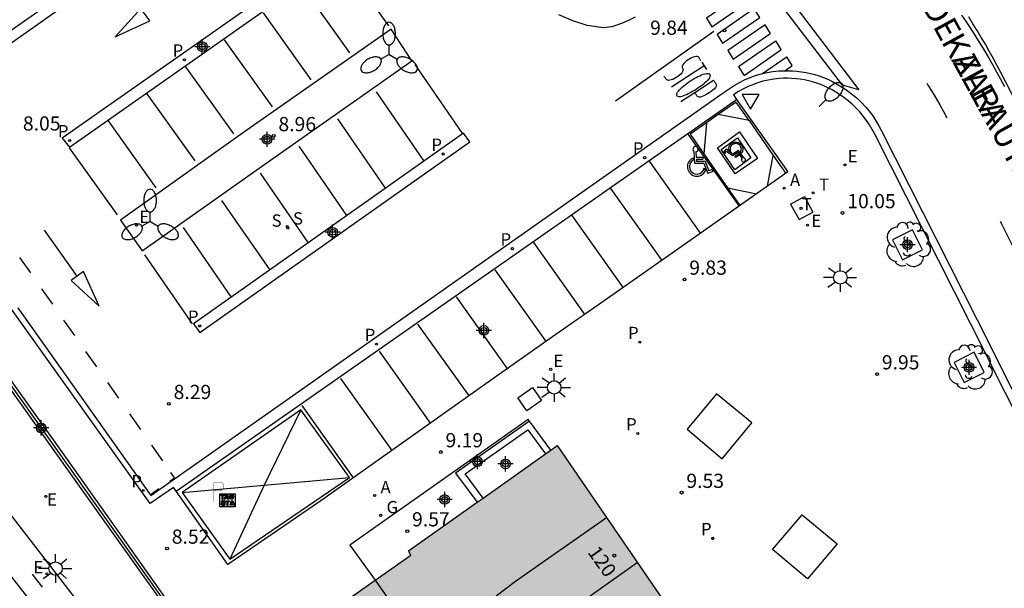
# Model space of a CAD drawing. Units: metres. Extents: x 580643 to 580995, y 4794789 to 4795041.
# Drawn here: x 580764 to 580816, y 4794932 to 4794962 of the extents above; entities that cross this region are included whole.
import ezdxf
from ezdxf.enums import TextEntityAlignment as Align

# ---------------------------------------------------------------- set-up
doc = ezdxf.new("R2010")
doc.units = ezdxf.units.M
doc.header["$MEASUREMENT"] = 0
for name, color, linetype in [('020204', 9, 'Continuous'), ('020308', 9, 'Continuous'), ('060106', 9, 'Continuous'), ('060108', 9, 'Continuous'), ('060112', 1, 'Continuous'), ('060113', 4, 'Continuous'), ('070105', 6, 'Continuous'), ('080101', 9, 'Continuous'), ('080104', 9, 'Continuous'), ('080106', 1, 'Continuous'), ('080202', 9, 'Continuous'), ('080306', 9, 'Continuous'), ('080308', 9, 'Continuous'), ('080312', 8, 'Continuous'), ('090209', 9, 'Continuous'), ('100101', 9, 'Continuous'), ('100105', 3, 'Continuous'), ('100116', 71, 'Continuous'), ('100202', 3, 'Continuous'), ('200205', 4, 'Continuous'), ('200305', 4, 'Continuous'), ('210204', 9, 'Continuous'), ('210205', 4, 'Continuous'), ('210304', 9, 'Continuous'), ('210305', 4, 'Continuous'), ('220205', 1, 'Continuous'), ('220207', 9, 'Continuous'), ('220305', 1, 'Continuous'), ('220307', 9, 'Continuous'), ('230204', 9, 'Continuous'), ('230304', 9, 'Continuous'), ('240205', 1, 'Continuous'), ('240305', 1, 'Continuous'), ('250202', 9, 'Continuous'), ('250205', 9, 'Continuous'), ('250206', 9, 'Continuous'), ('260101', 9, 'Continuous'), ('260205', 9, 'Continuous'), ('260206', 9, 'Continuous'), ('260208', 9, 'Continuous'), ('270104', 9, 'Continuous'), ('990501', 21, 'Continuous'), ('Centroides', 1, 'Continuous')]:
    doc.layers.add(name, color=color, linetype=linetype)
doc.layers.add('080111', color=7, linetype='Continuous', lineweight=30)
doc.styles.add('ARIAL', font='arial.ttf', dxfattribs={"height": 1})
doc.styles.add('ARIALI', font='ariali.ttf', dxfattribs={"height": 1})
doc.styles.add('ROMANS', font='romans__.ttf', dxfattribs={"height": 1})
doc.styles.get("Standard").update_dxf_attribs({"font": 'arial.ttf'})

# ---------------------------------------------------------------- blocks, each defined once
blk = doc.blocks.new('Centroide')
for points in [[(0.402, 0), (-0.402, 0)], [(0, -0.402), (0, 0.402)]]:
    blk.add_lwpolyline(points)
for radius in [0.256, 0.159]:
    blk.add_circle((0, 0), radius)
blk = doc.blocks.new('COTAPU')
blk.add_circle((0, 0), 0.075)
blk = doc.blocks.new('OTA_TAO')
for points in [[(0.31, 0.682), (1.13, 0.682), (1.13, 0.001), (0.31, 0.001)], [(0.963, 0.649), (0.922, 0.649), (0.892, 0.644), (0.864, 0.633), (0.847, 0.617), (0.835, 0.595), (0.83, 0.562), (0.826, 0.526), (0.826, 0.489), (0.834, 0.454), (0.85, 0.432), (0.873, 0.418), (0.904, 0.413), (0.946, 0.412), (0.978, 0.414), (1.009, 0.419), (1.031, 0.436), (1.043, 0.464), (1.046, 0.495), (1.046, 0.549), (1.043, 0.586), (1.035, 0.613), (1.019, 0.63), (1.004, 0.641), (0.985, 0.646)], [(0.96, 0.593), (0.927, 0.593), (0.907, 0.59), (0.9, 0.586), (0.897, 0.583), (0.896, 0.577), (0.895, 0.55), (0.894, 0.516), (0.894, 0.516), (0.894, 0.482), (0.895, 0.476), (0.9, 0.469), (0.909, 0.468), (0.945, 0.467), (0.971, 0.469), (0.981, 0.476), (0.983, 0.482), (0.986, 0.502), (0.986, 0.549), (0.983, 0.573), (0.983, 0.576), (0.98, 0.585), (0.98, 0.585), (0.974, 0.591)], [(0.521, 0.318), (0.48, 0.318), (0.45, 0.312), (0.423, 0.302), (0.405, 0.286), (0.393, 0.264), (0.388, 0.23), (0.384, 0.195), (0.384, 0.158), (0.393, 0.123), (0.408, 0.101), (0.431, 0.087), (0.462, 0.082), (0.505, 0.081), (0.536, 0.083), (0.567, 0.088), (0.589, 0.105), (0.601, 0.133), (0.604, 0.164), (0.604, 0.218), (0.602, 0.255), (0.594, 0.282), (0.577, 0.299), (0.562, 0.31), (0.543, 0.315)], [(0.518, 0.262), (0.485, 0.262), (0.465, 0.259), (0.458, 0.255), (0.455, 0.252), (0.454, 0.246), (0.453, 0.219), (0.452, 0.185), (0.452, 0.185), (0.453, 0.151), (0.453, 0.145), (0.459, 0.137), (0.468, 0.137), (0.504, 0.136), (0.529, 0.138), (0.539, 0.145), (0.541, 0.15), (0.544, 0.171), (0.544, 0.218), (0.541, 0.242), (0.541, 0.245), (0.538, 0.254), (0.538, 0.254), (0.532, 0.26)]]:
    blk.add_lwpolyline(points, close=True)
for points in [[(0.424, 0.59), (0.365, 0.59), (0.365, 0.644), (0.552, 0.644), (0.552, 0.59), (0.489, 0.59)], [(0.424, 0.59), (0.422, 0.405), (0.489, 0.405), (0.489, 0.59)], [(0.623, 0.644), (0.548, 0.405)], [(0.623, 0.644), (0.719, 0.644)], [(0.671, 0.592), (0.645, 0.495)], [(0.671, 0.592), (0.699, 0.495)], [(0.719, 0.644), (0.792, 0.404), (0.725, 0.404)], [(0.62, 0.405), (0.548, 0.405)], [(0.633, 0.453), (0.62, 0.405)], [(0.682, 0.262), (0.624, 0.262), (0.624, 0.316), (0.811, 0.316), (0.811, 0.262), (0.748, 0.262)], [(0.633, 0.453), (0.711, 0.453)], [(0.645, 0.495), (0.699, 0.495)], [(0.682, 0.262), (0.681, 0.077), (0.748, 0.077), (0.748, 0.262)], [(0.711, 0.453), (0.725, 0.404)], [(0.91, 0.316), (0.835, 0.077)], [(0.907, 0.077), (0.835, 0.077)], [(0.921, 0.125), (0.907, 0.077)], [(0.91, 0.316), (1.006, 0.316)], [(0.921, 0.125), (0.998, 0.125)], [(0.958, 0.264), (0.932, 0.168)], [(0.932, 0.168), (0.986, 0.167)], [(0.958, 0.264), (0.986, 0.167)], [(0.998, 0.125), (1.012, 0.077)], [(1.006, 0.316), (1.08, 0.076), (1.012, 0.077)]]:
    blk.add_lwpolyline(points)
at = {"layer": '260208', "const_width": 0.02}
blk.add_lwpolyline([(0.001, 1.285), (-0.004, 0.253)], dxfattribs=at)
blk.add_lwpolyline([(0.001, 1.285), (0.395, 1.285, -0.828096), (0.272, 0.838), (0.006, 0.833)], format="xyb", dxfattribs=at)
blk = doc.blocks.new('REGAS')
blk.add_circle((0, 0), 0.055)
blk = doc.blocks.new('REGALU')
blk.add_circle((0, 0), 0.055)
blk = doc.blocks.new('PLUVI3')
blk.add_circle((0, 0), 0.055)
blk = doc.blocks.new('BloquePortal')
blk.add_circle((0, 0), 0.075)
at = {"flags": 5}
blk.add_attdef('INDICE', text='', height=0.75, dxfattribs=at).set_placement((0, 0), align=Align.MIDDLE_CENTER)
blk = doc.blocks.new('ABAS')
blk.add_circle((0, 0), 0.055)
blk = doc.blocks.new('FAROLA')
for p, q in [((0, 0.355), (0, 0.755)), ((-0.355, 0), (-0.895, 0)), ((-0.63, 0.51), (-0.255, 0.245)), ((0.605, 0.49), (0.276, 0.223)), ((0.355, 0), (0.855, 0)), ((-0.65, -0.52), (-0.255, -0.24)), ((0, -0.355), (0, -0.755)), ((0.585, -0.52), (0.256, -0.246))]:
    blk.add_line(p, q)
blk.add_circle((0, 0), 0.355)
blk = doc.blocks.new('FAREDI')
blk.add_line((0, 0), (0.5, 0))
blk.add_lwpolyline([(0.5, 0, 0.159986), (0.538, -0.117, 0.106322), (0.675, -0.238, 0.071006), (0.858, -0.309, 0.057309), (1.099, -0.337, 0.057309), (1.339, -0.309, 0.071006), (1.522, -0.238, 0.106322), (1.659, -0.117, 0.159986), (1.697, 0, 0.159986), (1.659, 0.117, 0.106322), (1.522, 0.238, 0.071006), (1.339, 0.309, 0.057309), (1.099, 0.337, 0.057309), (0.858, 0.309, 0.071006), (0.675, 0.238, 0.106322), (0.538, 0.117, 0.159986)], format="xyb", close=True)
blk = doc.blocks.new('ARBOL')
blk.add_circle((0, 0), 0.0587)
for centre, radius, start, end in [((-0.28, 0.855), 0.3, 359.2878, 173.6078), ((0.097, 0.97), 0.21, 23.1565, 160.4665), ((0.438, 0.881), 0.24, 301.578, 139.328), ((-0.564, 0.381), 0.532, 92.28, 254.58), ((0.656, 0.288), 0.443, 319.8556, 114.7656), ((-0.091, 0.321), 0.12, 119.14, 310.56), ((0.819, -0.249), 0.383, 235.5275, 62.0275), ((-0.556, -0.339), 0.555, 142.64, 266.54), ((-0.039, -0.384), 0.21, 189.64, 323.88), ((-0.301, -0.676), 0.45, 213.78, 295.32), ((0.299, -0.624), 0.532, 224.67, 0.24)]:
    blk.add_arc(centre, radius, start, end)
blk = doc.blocks.new('SETRA')
at = {"linetype": 'Continuous'}
blk.add_lwpolyline([(0.451, 0.26), (-0.45, 0.26), (-0.001, -0.52)], close=True, dxfattribs=at)
blk = doc.blocks.new('REGELE')
blk.add_circle((0, 0), 0.055)
blk = doc.blocks.new('RETEL')
blk.add_circle((0, 0), 0.055)
blk = doc.blocks.new('MINUS')
at = {"color": 0}
for points in [[(-0.047, 0.641, 0), (0, 0, 0)], [(0.063, 0.6, 0), (0.084, 0.317, 0)], [(-0.087, 0.273, 0), (-0.078, 0.158, 0)], [(0, 0, 0), (0.483, 0, 0)], [(0.084, 0.317, 0), (0.428, 0.317, 0)], [(0.092, 0.21, 0), (0.099, 0.107, 0)], [(0.092, 0.21, 0), (0.436, 0.21, 0)], [(0.099, 0.107, 0), (0.556, 0.107, 0)], [(0.428, 0.317, 0), (0.436, 0.21, 0)], [(0.483, 0, 0), (0.694, -0.534, 0)], [(0.556, 0.107, 0), (0.754, -0.396, 0)], [(0.506, -0.239, 0), (0.569, -0.397, 0)], [(0.958, -0.43, 0), (0.694, -0.534, 0)], [(0.919, -0.331, 0), (0.754, -0.396, 0)], [(0.919, -0.331, 0), (0.958, -0.43, 0)]]:
    blk.add_polyline3d(points, dxfattribs=at)
for centre, radius, start, end in [((0.053, 0.742), 0.142, 274.1625, 225.3181), ((0.117, -0.183), 0.5, 114.0034, 334.6848), ((0.117, -0.183), 0.393, 119.7232, 351.8893)]:
    blk.add_arc(centre, radius, start, end, dxfattribs=at)
blk = doc.blocks.new('FAROLM')
for q in [(0, 0.5), (0.433, -0.25), (-0.433, -0.25)]:
    blk.add_line((0, 0), q)
for points in [[(0, 0.5, 0.159986), (0.117, 0.538, 0.106322), (0.238, 0.675, 0.071006), (0.309, 0.858, 0.057309), (0.337, 1.099, 0.057309), (0.309, 1.339, 0.071006), (0.238, 1.522, 0.106322), (0.117, 1.659, 0.159986), (0, 1.697, 0.159986), (-0.117, 1.659, 0.106322), (-0.238, 1.522, 0.071006), (-0.309, 1.339, 0.057309), (-0.337, 1.099, 0.057309), (-0.309, 0.858, 0.071006), (-0.238, 0.675, 0.106322), (-0.117, 0.538, 0.159986)], [(-0.433, -0.25, 0.159986), (-0.525, -0.168, 0.106322), (-0.704, -0.131, 0.071006), (-0.898, -0.161, 0.057309), (-1.12, -0.258, 0.057309), (-1.315, -0.402, 0.071006), (-1.437, -0.555, 0.106322), (-1.495, -0.728, 0.159986), (-1.47, -0.849, 0.159986), (-1.378, -0.931, 0.106322), (-1.199, -0.967, 0.071006), (-1.005, -0.937, 0.057309), (-0.783, -0.841, 0.057309), (-0.588, -0.697, 0.071006), (-0.466, -0.544, 0.106322), (-0.408, -0.371, 0.159986)], [(0.433, -0.25, 0.159986), (0.408, -0.371, 0.106322), (0.466, -0.544, 0.071006), (0.588, -0.697, 0.057309), (0.783, -0.841, 0.057309), (1.005, -0.937, 0.071006), (1.199, -0.967, 0.106322), (1.378, -0.931, 0.159986), (1.47, -0.849, 0.159986), (1.495, -0.728, 0.106322), (1.437, -0.555, 0.071006), (1.315, -0.402, 0.057309), (1.12, -0.258, 0.057309), (0.898, -0.161, 0.071006), (0.704, -0.131, 0.106322), (0.525, -0.168, 0.159986)]]:
    blk.add_lwpolyline(points, format="xyb", close=True)
blk = doc.blocks.new('SANEA')
blk.add_circle((0, 0), 0.055)

msp = doc.modelspace()

# ---------------------------------------------------------------- hatches: boundary and pattern name
at = {"layer": '990501'}
msp.add_hatch(color=256, dxfattribs=at).paths.add_polyline_path([(580787.52, 4794915.069), (580787.135, 4794915.619), (580777.734, 4794928.921), (580783.185, 4794932.774), (580785.076, 4794934.09), (580784.946, 4794934.328), (580788.573, 4794936.891), (580792.469, 4794939.644), (580792.795, 4794939.885), (580803.612, 4794924.11), (580805.969, 4794920.672), (580807.177, 4794921.533), (580811.716, 4794915.109), (580815.117, 4794910.311), (580815.765, 4794909.406), (580821.122, 4794901.846), (580822.427, 4794899.993), (580827.932, 4794892.175), (580831.382, 4794887.321), (580836.229, 4794880.47), (580836.969, 4794879.417), (580839.553, 4794875.74), (580839.906, 4794875.249), (580844.388, 4794868.898), (580842.663, 4794867.669), (580848.988, 4794858.732), (580850.208, 4794856.108), (580850.432, 4794855.13), (580850.364, 4794852.302), (580850.122, 4794851.328), (580848.787, 4794848.846), (580848.086, 4794848.06), (580847.769, 4794847.763), (580847.427, 4794847.475), (580846.95, 4794847.125), (580846.633, 4794846.919), (580846.312, 4794846.731), (580845.895, 4794846.52), (580845.606, 4794846.384), (580845.171, 4794846.209), (580844.805, 4794846.085), (580844.425, 4794845.975), (580844.031, 4794845.883), (580843.643, 4794845.811), (580843.146, 4794845.748), (580842.84, 4794845.724), (580842.429, 4794845.71), (580842.009, 4794845.718), (580841.522, 4794845.753), (580841.186, 4794845.795), (580840.763, 4794845.868), (580840.222, 4794845.996), (580839.704, 4794846.156), (580839.204, 4794846.347), (580838.668, 4794846.596), (580838.258, 4794846.819), (580837.673, 4794847.194), (580835.534, 4794849.29), (580829.111, 4794858.382), (580828.055, 4794857.624), (580823.543, 4794864.023), (580820.757, 4794867.975), (580816.445, 4794874.092), (580807.111, 4794887.23), (580805.9, 4794888.966), (580801.889, 4794894.719), (580798.28, 4794899.839), (580794.77, 4794904.814), (580791.007, 4794910.148), (580787.565, 4794914.998)], flags=0)

# ---------------------------------------------------------------- linework, layer by layer
at = {"layer": '060106', "flags": 128}
msp.add_lwpolyline([(580784.882, 4794913.719), (580774.117, 4794928.802), (580752.237, 4794959.575), (580746.536, 4794967.639)], dxfattribs=at)
at = {"layer": '060108', "flags": 128}
for points in [[(580784.037, 4794961.877), (580776.059, 4794956.301), (580769.742, 4794951.793), (580770.881, 4794950.18), (580777.366, 4794954.75), (580785.137, 4794960.208), (580784.037, 4794961.877)], [(580823.776, 4794928.111), (580814.626, 4794946.338), (580809.576, 4794956.332), (580809.444, 4794956.584), (580809.298, 4794956.829), (580809.139, 4794957.065), (580808.968, 4794957.293), (580808.784, 4794957.511), (580808.589, 4794957.719), (580808.383, 4794957.916), (580808.167, 4794958.102), (580807.941, 4794958.275), (580807.706, 4794958.437), (580807.519, 4794958.558), (580807.326, 4794958.672), (580807.128, 4794958.776), (580806.926, 4794958.871), (580806.719, 4794958.957), (580806.509, 4794959.033), (580806.295, 4794959.1), (580806.079, 4794959.157), (580805.861, 4794959.204), (580805.64, 4794959.242), (580805.418, 4794959.269), (580805.195, 4794959.286), (580804.971, 4794959.293), (580804.748, 4794959.29), (580804.525, 4794959.277), (580804.238, 4794959.245), (580803.953, 4794959.196), (580803.672, 4794959.131), (580803.396, 4794959.049), (580803.124, 4794958.951), (580802.859, 4794958.838), (580802.6, 4794958.709), (580802.35, 4794958.566), (580802.109, 4794958.408), (580802.272, 4794958.177)], [(580802.272, 4794958.177), (580804.99, 4794954.344), (580799.88, 4794950.751), (580795.115, 4794947.416), (580792.728, 4794945.747), (580789.575, 4794943.531), (580784.917, 4794940.219), (580780.324, 4794936.963), (580775.415, 4794933.605), (580772.686, 4794937.48)], [(580772.686, 4794937.48), (580772.548, 4794937.676), (580771.313, 4794936.831), (580764.071, 4794946.961), (580756.962, 4794956.944)]]:
    msp.add_lwpolyline(points, dxfattribs=at)
at = {"layer": '060112', "flags": 128}
msp.add_lwpolyline([(580727.734, 4794984.572), (580732.332, 4794978.161), (580739.782, 4794967.822), (580743.34, 4794962.912), (580745.362, 4794960.281), (580768.543, 4794930.25), (580770.756, 4794927.48), (580772.934, 4794924.682), (580775.119, 4794921.802), (580777.269, 4794918.894), (580779.381, 4794915.96), (580799.602, 4794887.809), (580800.463, 4794886.537), (580801.362, 4794885.293), (580801.963, 4794884.505), (580802.579, 4794883.729), (580803.21, 4794882.966), (580803.857, 4794882.216), (580804.518, 4794881.478), (580805.194, 4794880.754), (580805.885, 4794880.044), (580806.527, 4794879.278), (580807.513, 4794877.954), (580808.687, 4794876.461)], dxfattribs=at)
at = {"layer": '060113', "flags": 128}
for points in [[(580756.962, 4794956.944), (580769.374, 4794965.644), (580777.636, 4794971.399), (580779.102, 4794972.428), (580780.527, 4794973.091), (580782.078, 4794973.449), (580782.451, 4794973.374), (580782.822, 4794973.288), (580783.19, 4794973.192), (580783.556, 4794973.085), (580783.918, 4794972.968), (580784.277, 4794972.841), (580784.633, 4794972.705), (580784.984, 4794972.558), (580785.331, 4794972.401), (580785.674, 4794972.235), (580786.012, 4794972.059), (580786.344, 4794971.874), (580786.672, 4794971.679), (580786.993, 4794971.475), (580787.309, 4794971.263), (580787.508, 4794971.079), (580792.68, 4794963.627)], [(580781.006, 4794966.206), (580766.655, 4794956.131), (580767.045, 4794955.645), (580781.341, 4794965.703), (580781.006, 4794966.206)], [(580769.692, 4794965.191), (580757.573, 4794956.645)], [(580796.917, 4794962.514), (580796.567, 4794962.338), (580796.203, 4794962.192), (580795.689, 4794962.011), (580795.232, 4794961.964), (580794.384, 4794962.073), (580793.633, 4794962.332), (580792.888, 4794962.647)], [(580764.328, 4794947.159), (580771.349, 4794937.253), (580801.573, 4794958.526), (580802.155, 4794958.907), (580802.425, 4794959.062), (580802.704, 4794959.201), (580802.991, 4794959.324), (580803.284, 4794959.429), (580803.582, 4794959.517), (580803.886, 4794959.588), (580804.193, 4794959.64), (580804.501, 4794959.675), (580804.743, 4794959.689), (580804.985, 4794959.692), (580805.226, 4794959.685), (580805.467, 4794959.666), (580805.706, 4794959.637), (580805.944, 4794959.597), (580806.18, 4794959.546), (580806.414, 4794959.484), (580806.644, 4794959.412), (580806.871, 4794959.329), (580807.094, 4794959.237), (580807.312, 4794959.134), (580807.526, 4794959.021), (580807.734, 4794958.899), (580807.933, 4794958.77), (580808.181, 4794958.6), (580808.424, 4794958.413), (580808.656, 4794958.214), (580808.877, 4794958.002), (580809.086, 4794957.779), (580809.283, 4794957.545), (580809.468, 4794957.3), (580809.638, 4794957.046), (580809.795, 4794956.783), (580809.932, 4794956.522), (580814.982, 4794946.528), (580824.132, 4794928.301)], [(580772.686, 4794937.48), (580802.272, 4794958.177)], [(580787.86, 4794956.388), (580773.6, 4794946.315), (580773.933, 4794945.856), (580788.192, 4794955.928), (580787.86, 4794956.388)]]:
    msp.add_lwpolyline(points, dxfattribs=at)
at = {"layer": '070105', "flags": 128}
for points in [[(580746.629, 4794967.706), (580746.536, 4794967.639), (580746.379, 4794967.528), (580752.235, 4794959.308), (580767.388, 4794937.981), (580774.003, 4794928.711), (580784.719, 4794913.605), (580784.882, 4794913.719), (580784.955, 4794913.77), (580784.94, 4794913.792)], [(580784.814, 4794913.969), (580774.227, 4794928.845), (580767.417, 4794938.482), (580759.004, 4794950.28), (580752.421, 4794959.544), (580748.74, 4794964.727), (580746.78, 4794967.494)], [(580791.344, 4794941.17), (580791.265, 4794941.257), (580781.848, 4794934.626), (580783.185, 4794932.774)], [(580791.344, 4794941.17), (580787.43, 4794938.428), (580788.573, 4794936.891)], [(580792.469, 4794939.644), (580791.344, 4794941.17)]]:
    msp.add_lwpolyline(points, dxfattribs=at)
at = {"layer": '080101', "flags": 128}
msp.add_lwpolyline([(580795.41, 4794936.071), (580790.606, 4794932.704), (580789.58, 4794931.934), (580791.34, 4794929.679), (580797.029, 4794933.709)], dxfattribs=at)
at = {"layer": '080104', "flags": 128}
msp.add_lwpolyline([(580783.185, 4794932.774), (580784.25, 4794931.26)], dxfattribs=at)
at = {"layer": '080106', "flags": 128}
for points in [[(580801.211, 4794942.623), (580799.661, 4794940.758), (580801.511, 4794939.187), (580803.091, 4794941.089), (580801.211, 4794942.623)], [(580805.74, 4794936.23), (580807.591, 4794934.697), (580806.028, 4794932.849), (580804.168, 4794934.398), (580805.74, 4794936.23)]]:
    msp.add_lwpolyline(points, dxfattribs=at)
at = {"layer": '080111', "flags": 128}
for points in [[(580792.183, 4794939.442), (580792.469, 4794939.644)], [(580792.469, 4794939.644), (580792.795, 4794939.885), (580803.612, 4794924.11)], [(580788.888, 4794937.114), (580792.183, 4794939.442)], [(580788.573, 4794936.891), (580788.888, 4794937.114)], [(580783.185, 4794932.774), (580785.076, 4794934.09), (580784.946, 4794934.328), (580788.573, 4794936.891)], [(580778.272, 4794929.302), (580783.185, 4794932.774)]]:
    msp.add_lwpolyline(points, dxfattribs=at)
at = {"layer": '100101', "flags": 128}
for points in [[(580811.57, 4794951.29), (580810.505, 4794950.748), (580811.04, 4794949.69), (580812.092, 4794950.227), (580811.57, 4794951.29)], [(580814.832, 4794944.816), (580813.767, 4794944.274), (580814.302, 4794943.216), (580815.354, 4794943.753), (580814.832, 4794944.816)]]:
    msp.add_lwpolyline(points, dxfattribs=at)
at = {"layer": '100105', "flags": 128}
msp.add_lwpolyline([(580788.888, 4794937.114), (580787.938, 4794938.39), (580791.248, 4794940.709), (580792.183, 4794939.442)], dxfattribs=at)
at = {"layer": '100116', "flags": 128}
msp.add_lwpolyline([(580799.642, 4794883.723), (580799.921, 4794883.888), (580776.902, 4794916.032), (580773.363, 4794920.839), (580770.912, 4794924.077), (580768.428, 4794927.288), (580738.194, 4794966.011), (580732.531, 4794973.525), (580726.601, 4794979.344)], dxfattribs=at)
at = {"layer": '260101', "flags": 128}
for points in [[(580781.361, 4794965.598), (580783.891, 4794962.069)], [(580779.315, 4794964.171), (580781.845, 4794960.642)], [(580804.342, 4794964.085), (580804.52, 4794964.22), (580808.731, 4794958.68), (580807.873, 4794958.921), (580804.092, 4794963.895), (580804.342, 4794964.085)], [(580802.648, 4794963.822), (580802.556, 4794963.759), (580800.684, 4794962.464), (580800.97, 4794962.006), (580802.864, 4794963.316), (580802.934, 4794963.364), (580802.648, 4794963.822)], [(580771.29, 4794962.321), (580770.809, 4794962.974), (580769.463, 4794961.487), (580771.29, 4794962.321)], [(580803.215, 4794962.968), (580803.141, 4794962.917), (580801.251, 4794961.61), (580801.537, 4794961.152), (580803.449, 4794962.474), (580803.501, 4794962.51), (580803.215, 4794962.968)], [(580777.269, 4794962.745), (580779.799, 4794959.216)], [(580814.154, 4794962.631), (580814.402, 4794962.266), (580814.646, 4794961.898), (580814.885, 4794961.526), (580815.119, 4794961.152), (580815.349, 4794960.775), (580815.574, 4794960.395), (580815.794, 4794960.012), (580816.009, 4794959.627), (580816.22, 4794959.238), (580816.426, 4794958.848)], [(580819.846, 4794952.608), (580816.226, 4794959.601), (580816.03, 4794959.976), (580815.83, 4794960.349), (580815.625, 4794960.719), (580815.416, 4794961.087), (580815.202, 4794961.452), (580814.984, 4794961.815), (580814.761, 4794962.175), (580814.534, 4794962.532)], [(580803.782, 4794962.115), (580803.726, 4794962.076), (580801.818, 4794960.757), (580802.104, 4794960.299), (580804.034, 4794961.633), (580804.068, 4794961.657), (580803.782, 4794962.115)], [(580801.077, 4794961.753), (580795.88, 4794958.089)], [(580775.223, 4794961.318), (580777.753, 4794957.789)], [(580804.349, 4794961.261), (580804.311, 4794961.234), (580802.385, 4794959.903), (580802.671, 4794959.445), (580804.618, 4794960.792), (580804.635, 4794960.803), (580804.349, 4794961.261)], [(580800.383, 4794960.235), (580800.362, 4794960.268), (580800.34, 4794960.301), (580800.319, 4794960.334), (580800.297, 4794960.367), (580800.276, 4794960.4), (580800.246, 4794960.427), (580800.199, 4794960.441), (580800.137, 4794960.442), (580800.064, 4794960.43), (580799.981, 4794960.405), (580799.893, 4794960.368), (580799.802, 4794960.321), (580799.714, 4794960.265), (580799.63, 4794960.204), (580799.555, 4794960.139), (580799.492, 4794960.073), (580799.443, 4794960.009), (580799.411, 4794959.949), (580799.396, 4794959.896), (580799.4, 4794959.853), (580799.419, 4794959.818), (580799.441, 4794959.785), (580799.454, 4794959.747), (580799.448, 4794959.699), (580799.425, 4794959.642), (580799.384, 4794959.58), (580799.329, 4794959.515), (580799.259, 4794959.449), (580799.18, 4794959.385), (580799.094, 4794959.326), (580799.004, 4794959.275), (580798.914, 4794959.232), (580798.828, 4794959.201), (580798.749, 4794959.182), (580798.681, 4794959.176), (580798.626, 4794959.183), (580798.587, 4794959.204), (580798.563, 4794959.235), (580798.542, 4794959.268), (580798.52, 4794959.301), (580798.499, 4794959.334), (580798.477, 4794959.367), (580798.456, 4794959.4)], [(580804.827, 4794959.69), (580805.203, 4794959.95), (580805.22, 4794959.961), (580804.934, 4794960.419), (580804.895, 4794960.393), (580803.652, 4794959.533)], [(580773.177, 4794959.891), (580775.707, 4794956.362)], [(580787.818, 4794956.354), (580785.296, 4794960.015)], [(580800.568, 4794959.951), (580798.833, 4794958.821)], [(580800.445, 4794960.14), (580800.691, 4794959.762)], [(580800.853, 4794959.512), (580800.876, 4794959.477), (580800.881, 4794959.431), (580800.869, 4794959.376), (580800.84, 4794959.315), (580800.795, 4794959.248), (580800.735, 4794959.178), (580800.663, 4794959.107), (580800.586, 4794959.037), (580800.505, 4794958.967), (580800.42, 4794958.899), (580800.332, 4794958.832), (580800.24, 4794958.768), (580800.147, 4794958.706), (580800.052, 4794958.645), (580799.956, 4794958.588), (580799.859, 4794958.534), (580799.763, 4794958.484), (580799.666, 4794958.438), (580799.571, 4794958.396), (580799.477, 4794958.359), (580799.389, 4794958.332), (580799.309, 4794958.318), (580799.241, 4794958.317), (580799.186, 4794958.328), (580799.146, 4794958.351), (580799.123, 4794958.387), (580799.118, 4794958.432), (580799.13, 4794958.487), (580799.159, 4794958.549), (580799.204, 4794958.616), (580799.264, 4794958.686), (580799.336, 4794958.757), (580799.413, 4794958.827), (580799.494, 4794958.896), (580799.579, 4794958.965), (580799.668, 4794959.031), (580799.759, 4794959.096), (580799.852, 4794959.158), (580799.947, 4794959.218), (580800.043, 4794959.276), (580800.14, 4794959.33), (580800.237, 4794959.38), (580800.333, 4794959.426), (580800.428, 4794959.467), (580800.522, 4794959.505), (580800.61, 4794959.531), (580800.69, 4794959.545), (580800.758, 4794959.547), (580800.813, 4794959.536), (580800.853, 4794959.512)], [(580799.328, 4794958.06), (580800.071, 4794958.543), (580801.064, 4794959.19), (580801.07, 4794959.18), (580801.093, 4794959.145), (580801.116, 4794959.11), (580801.139, 4794959.074), (580801.162, 4794959.039), (580801.185, 4794959.004), (580801.208, 4794958.968), (580801.216, 4794958.924), (580801.198, 4794958.867), (580801.157, 4794958.801), (580801.104, 4794958.741), (580801.015, 4794958.661), (580800.929, 4794958.593), (580800.838, 4794958.529), (580800.743, 4794958.468), (580800.647, 4794958.411), (580800.55, 4794958.362), (580800.455, 4794958.322), (580800.368, 4794958.297), (580800.295, 4794958.29), (580800.241, 4794958.302), (580800.209, 4794958.331), (580800.186, 4794958.367), (580800.163, 4794958.402), (580800.14, 4794958.437), (580800.117, 4794958.473), (580800.094, 4794958.508), (580800.071, 4794958.543)], [(580812.316, 4794959.031), (580812.381, 4794958.93), (580812.604, 4794958.577), (580812.824, 4794958.222), (580813.013, 4794957.88), (580813.201, 4794957.537), (580813.388, 4794957.194)], [(580771.131, 4794958.464), (580773.661, 4794954.935)], [(580785.779, 4794954.919), (580783.257, 4794958.58)], [(580802.937, 4794957.052), (580802.257, 4794958.03), (580801.307, 4794957.373)], [(580801.307, 4794957.373), (580800.686, 4794956.944)], [(580802.937, 4794957.052), (580801.307, 4794957.373)], [(580769.085, 4794957.037), (580771.615, 4794953.509)], [(580783.74, 4794953.484), (580781.218, 4794957.145)], [(580800.686, 4794956.944), (580799.82, 4794956.345), (580800.542, 4794955.307)], [(580800.686, 4794956.944), (580800.542, 4794955.307)], [(580802.937, 4794957.052), (580804.217, 4794955.213)], [(580799.696, 4794956.343), (580802.41, 4794952.53)], [(580802.426, 4794956.453), (580803.384, 4794955.045), (580802.211, 4794954.234), (580801.272, 4794955.613), (580802.426, 4794956.453)], [(580802.327, 4794956.14), (580803.034, 4794955.08), (580802.177, 4794954.462), (580801.47, 4794955.522), (580802.327, 4794956.14)], [(580781.701, 4794952.049), (580779.179, 4794955.71)], [(580801.86, 4794955.502), (580801.858, 4794955.562), (580801.862, 4794955.604), (580801.88, 4794955.673), (580801.902, 4794955.723), (580801.925, 4794955.761), (580801.954, 4794955.798), (580801.99, 4794955.833), (580802.023, 4794955.858), (580802.055, 4794955.877), (580802.094, 4794955.895), (580802.153, 4794955.913), (580802.199, 4794955.92), (580802.252, 4794955.921), (580802.286, 4794955.918), (580802.34, 4794955.906), (580802.386, 4794955.889), (580802.434, 4794955.863), (580802.458, 4794955.846), (580802.489, 4794955.82), (580802.527, 4794955.778), (580802.553, 4794955.741), (580802.56, 4794955.73), (580802.588, 4794955.667), (580802.601, 4794955.618), (580802.607, 4794955.562), (580802.607, 4794955.522), (580802.597, 4794955.46), (580802.584, 4794955.415), (580802.567, 4794955.377), (580802.544, 4794955.338)], [(580802.493, 4794955.408), (580802.513, 4794955.455), (580802.526, 4794955.519), (580802.525, 4794955.585), (580802.515, 4794955.633), (580802.492, 4794955.688), (580802.444, 4794955.753), (580802.389, 4794955.797), (580802.355, 4794955.815), (580802.309, 4794955.832), (580802.269, 4794955.84), (580802.215, 4794955.841), (580802.166, 4794955.834), (580802.125, 4794955.821), (580802.093, 4794955.807), (580802.062, 4794955.788), (580802.035, 4794955.766), (580802.003, 4794955.732), (580801.98, 4794955.7), (580801.961, 4794955.662), (580801.949, 4794955.629), (580801.943, 4794955.602), (580801.938, 4794955.534), (580801.943, 4794955.492), (580801.963, 4794955.426)], [(580767.039, 4794955.611), (580769.568, 4794952.082)], [(580800.542, 4794955.307), (580801.799, 4794953.501)], [(580801.6, 4794955.367), (580801.726, 4794955.538)], [(580801.665, 4794955.32), (580801.6, 4794955.367)], [(580801.665, 4794955.32), (580801.743, 4794955.427)], [(580802.073, 4794955.284), (580801.726, 4794955.538)], [(580802.07, 4794955.187), (580801.743, 4794955.427)], [(580801.963, 4794955.426), (580801.86, 4794955.502)], [(580802.359, 4794955.37), (580802.07, 4794955.187)], [(580802.38, 4794955.477), (580802.073, 4794955.284)], [(580802.406, 4794955.307), (580802.187, 4794955.17)], [(580802.235, 4794955.105), (580802.187, 4794955.17)], [(580802.453, 4794955.243), (580802.235, 4794955.105)], [(580802.406, 4794955.307), (580802.359, 4794955.37)], [(580802.666, 4794955.089), (580802.38, 4794955.477)], [(580802.58, 4794955.071), (580802.453, 4794955.243)], [(580802.544, 4794955.338), (580802.493, 4794955.408)], [(580803.917, 4794953.59), (580804.217, 4794955.213)], [(580804.217, 4794955.213), (580804.878, 4794954.265)], [(580797.658, 4794954.909), (580800.372, 4794951.096)], [(580802.58, 4794955.071), (580802.544, 4794955.024), (580802.537, 4794954.972), (580802.554, 4794954.927), (580802.61, 4794954.884), (580802.665, 4794954.881), (580802.708, 4794954.902), (580802.735, 4794954.932), (580802.748, 4794954.972), (580802.744, 4794955.018), (580802.718, 4794955.06), (580802.686, 4794955.082), (580802.666, 4794955.089)], [(580779.662, 4794950.614), (580777.14, 4794954.275)], [(580795.621, 4794953.475), (580798.335, 4794949.662)], [(580801.799, 4794953.501), (580802.454, 4794952.561)], [(580801.799, 4794953.501), (580803.354, 4794953.193)], [(580777.623, 4794949.179), (580775.101, 4794952.84)], [(580793.584, 4794952.041), (580796.297, 4794948.228)], [(580816.201, 4794951.732), (580816.247, 4794951.637), (580817.596, 4794948.967)], [(580767.459, 4794948.841), (580765.722, 4794951.274)], [(580775.584, 4794947.744), (580773.062, 4794951.405)], [(580791.546, 4794950.607), (580794.26, 4794946.794)], [(580773.545, 4794946.309), (580771.023, 4794949.97)], [(580765.001, 4794949.003), (580764.426, 4794949.825)], [(580767.787, 4794949.081), (580767.132, 4794948.601), (580768.616, 4794947.252), (580767.787, 4794949.081)], [(580789.509, 4794949.173), (580792.223, 4794945.36)], [(580766.164, 4794947.35), (580765.589, 4794948.171)], [(580787.471, 4794947.739), (580790.185, 4794943.926)], [(580767.327, 4794945.696), (580766.752, 4794946.518)], [(580785.434, 4794946.305), (580788.148, 4794942.492)], [(580768.49, 4794944.043), (580767.915, 4794944.864)], [(580783.397, 4794944.871), (580786.111, 4794941.058)], [(580769.653, 4794942.389), (580769.078, 4794943.211)], [(580781.359, 4794943.437), (580784.073, 4794939.623)], [(580779.268, 4794941.765), (580772.992, 4794937.408)], [(580779.268, 4794941.765), (580777.339, 4794937.797)], [(580781.84, 4794938.199), (580779.268, 4794941.765)], [(580779.322, 4794942.003), (580782.036, 4794938.189)], [(580770.816, 4794940.736), (580770.241, 4794941.557)], [(580771.979, 4794939.082), (580771.404, 4794939.903)], [(580772.354, 4794938.008), (580772.596, 4794938.174), (580772.395, 4794938.459)], [(580775.525, 4794933.884), (580781.84, 4794938.199)], [(580777.339, 4794937.797), (580781.84, 4794938.199)], [(580771.372, 4794937.33), (580771.775, 4794937.615)], [(580772.992, 4794937.408), (580777.339, 4794937.797)], [(580777.339, 4794937.797), (580775.525, 4794933.884)], [(580772.992, 4794937.408), (580775.525, 4794933.884)], [(580765.077, 4794933.097), (580765.614, 4794932.408)]]:
    msp.add_lwpolyline(points, dxfattribs=at)
at = {"layer": '270104', "flags": 128}
for points in [[(580805.129, 4794952.647), (580805.857, 4794953.04)], [(580805.857, 4794953.04), (580806.307, 4794952.22)], [(580805.129, 4794952.647), (580805.579, 4794951.827)], [(580805.579, 4794951.827), (580806.307, 4794952.22)], [(580790.719, 4794942.405), (580791.495, 4794942.945)], [(580791.495, 4794942.945), (580791.975, 4794942.26)], [(580791.199, 4794941.72), (580790.719, 4794942.405)], [(580791.975, 4794942.26), (580791.199, 4794941.72)]]:
    msp.add_lwpolyline(points, dxfattribs=at)

# ---------------------------------------------------------------- block references
at = {"layer": '020204', "rotation": 359.9987685839998}
for p in [(580801.642, 4794961.822, 9.84), (580777.833, 4794956.245, 8.958), (580807.874, 4794952.175, 10.05), (580799.529, 4794948.661, 9.83), (580809.698, 4794943.659, 9.952), (580772.299, 4794942.093, 8.287), (580786.658, 4794939.544, 9.192), (580799.376, 4794937.398, 9.528), (580784.89, 4794935.366, 9.571), (580772.201, 4794934.451, 8.523)]:
    msp.add_blockref('COTAPU', p, dxfattribs=at)
at = {"layer": '080202', "rotation": 359.9987685839998}
msp.add_blockref('BloquePortal', (580795.819, 4794934.07), dxfattribs=at)
at = {"layer": '090209'}
msp.add_blockref('OTA_TAO', (580774.675, 4794936.655), dxfattribs=at)
at = {"layer": '100202', "rotation": 359.9987685839998}
for p in [(580811.325, 4794950.508), (580814.587, 4794944.034)]:
    msp.add_blockref('ARBOL', p, dxfattribs=at)
at = {"layer": '200205', "rotation": 359.9987685839998}
for p in [(580804.789, 4794953.483, 9.991), (580783.165, 4794937.248, 8.882)]:
    msp.add_blockref('ABAS', p, dxfattribs=at)
at = {"layer": '210204', "rotation": 359.9987685839998}
for p in [(580778.545, 4794951.456, 8.626), (580778.577, 4794951.379, 8.565)]:
    msp.add_blockref('SANEA', p, dxfattribs=at)
at = {"layer": '210205', "rotation": 359.9987685839998}
for p in [(580773.118, 4794960.266, 8.424), (580767.06, 4794956.007, 8.137), (580786.782, 4794955.291, 8.906), (580797.423, 4794955.095, 9.447), (580790.436, 4794950.29, 9.121), (580773.926, 4794946.206, 8.258), (580783.262, 4794945.243, 8.763), (580797.168, 4794945.345, 9.751), (580797.064, 4794940.519, 9.502), (580770.937, 4794937.513, 8.282), (580801.014, 4794934.98, 9.498), (580801.021, 4794934.987, 9.442)]:
    msp.add_blockref('PLUVI3', p, dxfattribs=at)
at = {"layer": '220205', "rotation": 359.9987685839998}
msp.add_blockref('REGELE', (580765.796, 4794937.201, 7.243), dxfattribs=at)
at = {"layer": '220207', "rotation": 359.9987685839998}
for p in [(580808.001, 4794954.722, 10), (580770.59, 4794951.524, 8.52), (580806.028, 4794951.529, 10.022), (580792.462, 4794943.912, 9.556), (580765.85, 4794933.106, 7.185)]:
    msp.add_blockref('REGALU', p, dxfattribs=at)
at = {"layer": '230204', "rotation": 359.9987685839998}
msp.add_blockref('REGAS', (580783.486, 4794936.202, 8.885), dxfattribs=at)
at = {"layer": '240205', "rotation": 359.9987685839998}
for p in [(580806.325, 4794953.239, 9.981), (580805.683, 4794952.418, 10.023)]:
    msp.add_blockref('RETEL', p, dxfattribs=at)
at = {"layer": '250202', "rotation": 44.78411070182575}
msp.add_blockref('FAREDI', (580806.643, 4794957.8), dxfattribs=at)
at = {"layer": '250205', "rotation": 359.9987685839998}
for p in [(580783.927, 4794960.55), (580771.308, 4794951.731)]:
    msp.add_blockref('FAROLM', p, dxfattribs=at)
at = {"layer": '250206', "rotation": 359.9987685839998}
for p in [(580807.755, 4794948.771), (580792.646, 4794942.957), (580766.313, 4794933.389)]:
    msp.add_blockref('FAROLA', p, dxfattribs=at)
at = {"layer": '260205', "rotation": 359.9987685839998}
msp.add_blockref('SETRA', (580803.021, 4794958.173), dxfattribs=at)
at = {"layer": '260206'}
msp.add_blockref('MINUS', (580800.063, 4794954.801), dxfattribs=at)
at = {"layer": 'Centroides', "rotation": 359.9987685839998}
for p in [(580774.065, 4794960.957), (580777.485, 4794956.067), (580780.945, 4794951.158), (580811.304, 4794950.497), (580788.932, 4794945.968), (580814.554, 4794944.017), (580765.555, 4794940.818), (580788.595, 4794939.038), (580790.075, 4794938.918), (580786.865, 4794937.038)]:
    msp.add_blockref('Centroide', p, dxfattribs=at)

# ---------------------------------------------------------------- texts
at = {"layer": '020308', "style": 'ARIAL'}
for s, p in [('9.84', (580797.711, 4794961.588)), ('8.05', (580764.589, 4794956.529)), ('8.96', (580778.083, 4794956.495)), ('10.05', (580808.124, 4794952.425)), ('9.83', (580799.779, 4794948.911)), ('9.95', (580809.948, 4794943.909)), ('8.29', (580772.549, 4794942.343)), ('9.19', (580786.908, 4794939.794)), ('9.53', (580799.626, 4794937.648)), ('9.57', (580785.14, 4794935.616)), ('8.52', (580772.451, 4794934.701))]:
    msp.add_text(s, height=0.75, rotation=359.9988, dxfattribs=at).set_placement(p)
at = {"layer": '080306', "style": 'ARIALI'}
msp.add_text('ZARAUTZ    KALEA', height=1.25, rotation=298.7878, dxfattribs=at).set_placement((580808.735, 4794969.114))
at = {"layer": '080308', "style": 'ARIALI'}
msp.add_text('120', height=0.75, rotation=305.1988, dxfattribs=at).set_placement((580794.384, 4794934.248))
at = {"layer": '080312', "style": 'ARIALI'}
msp.add_text('CALLE     DE   ZARAUTZ', height=1.25, rotation=298.7878, dxfattribs=at).set_placement((580808.735, 4794969.114))
at = {"layer": '200305', "style": 'ROMANS'}
for p in [(580805.096, 4794953.595), (580783.472, 4794937.36)]:
    msp.add_text('A', height=0.65, rotation=359.9988, dxfattribs=at).set_placement(p)
at = {"layer": '210304', "style": 'ROMANS'}
for p in [(580777.722, 4794951.449), (580778.851, 4794951.562)]:
    msp.add_text('S', height=0.65, rotation=359.9988, dxfattribs=at).set_placement(p)
at = {"layer": '210305', "style": 'ROMANS'}
for p in [(580772.495, 4794960.431), (580766.436, 4794956.171), (580786.159, 4794955.456), (580796.799, 4794955.26), (580789.812, 4794950.455), (580773.303, 4794946.37), (580782.638, 4794945.407), (580796.545, 4794945.51), (580796.441, 4794940.684), (580770.314, 4794937.678), (580800.391, 4794935.144), (580800.398, 4794935.151)]:
    msp.add_text('P', height=0.65, rotation=359.9988, dxfattribs=at).set_placement(p)
at = {"layer": '220305', "style": 'ROMANS'}
msp.add_text('E', height=0.65, rotation=359.9988, dxfattribs=at).set_placement((580765.867, 4794936.715))
at = {"layer": '220307', "style": 'ROMANS'}
for p in [(580808.148, 4794954.844), (580770.737, 4794951.646), (580806.228, 4794951.441), (580792.608, 4794944.035), (580765.145, 4794933.129)]:
    msp.add_text('E', height=0.65, rotation=359.9988, dxfattribs=at).set_placement(p)
at = {"layer": '230304', "style": 'ROMANS'}
msp.add_text('G', height=0.65, rotation=359.9988, dxfattribs=at).set_placement((580783.792, 4794936.308))
at = {"layer": '240305', "style": 'ROMANS'}
for p in [(580806.631, 4794953.345), (580805.717, 4794952.321)]:
    msp.add_text('T', height=0.65, rotation=359.9988, dxfattribs=at).set_placement(p)

doc.saveas('drawing.dxf')
